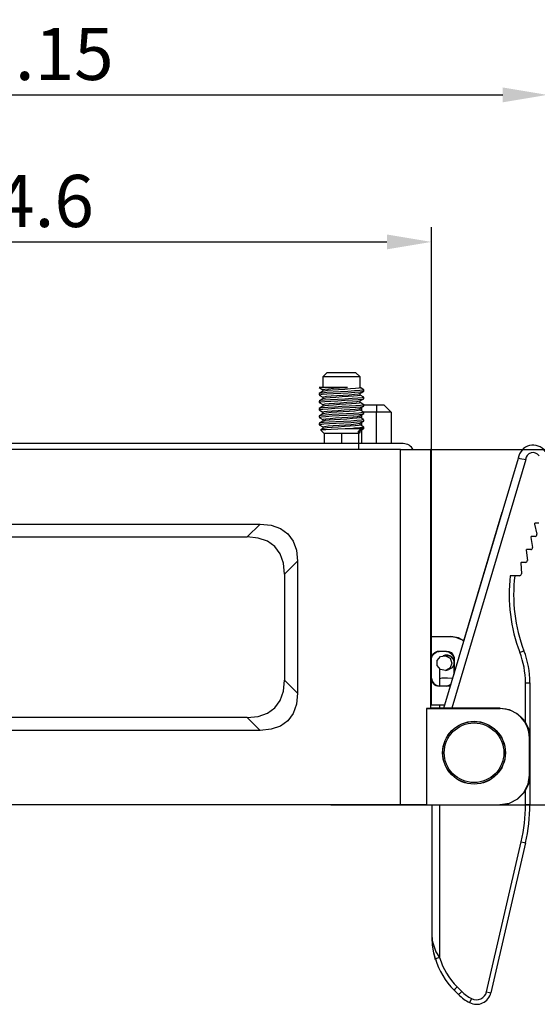
# Model space of a CAD drawing. Units: millimetres. Extents: x 3469 to 3766, y -168 to 42.
# Drawn here: x 3548 to 3583, y -77 to -11 of the extents above; entities that cross this region are included whole.
import ezdxf

# ---------------------------------------------------------------- set-up
doc = ezdxf.new("R2010")
doc.units = ezdxf.units.MM
doc.header["$LTSCALE"] = 65.395
doc.header["$PDMODE"] = 3
doc.header["$PDSIZE"] = 8
doc.layers.get('0').update_dxf_attribs({"linetype": 'CONTINUOUS', "lineweight": 30})
doc.layers.get('Defpoints').update_dxf_attribs({"linetype": 'CONTINUOUS'})
doc.layers.add('Dim', color=3, linetype='CONTINUOUS', lineweight=15)
doc.styles.add('Romans字体', font='romans.shx', dxfattribs={"width": 0.75})
doc.dimstyles.new('01', dxfattribs={"dimtxt": 3.5, "dimasz": 3, "dimexe": 1, "dimexo": 0.2, "dimgap": 1, "dimtad": 1, "dimdsep": 46, "dimtxsty": 'Romans字体', "dimcen": 0, "dimclrd": 1, "dimclre": 6, "dimclrt": 4, "dimazin": 2, "dimtfac": 1, "dimtofl": 0, "dimtmove": 0, "dimatfit": 3, "dimfxl": 1, "dimtolj": 1, "dimtzin": 0, "dimarcsym": 0})

# ---------------------------------------------------------------- blocks, each defined once
blk = doc.blocks.new('*D2')
at = {"layer": 'Defpoints', "color": 0}
for p in [(3575.017, -39.58), (3591.02, -39.58), (3568.719, -63.43)]:
    blk.add_point(p, dxfattribs=at)
at = {"layer": 'Dim', "color": 6, "lineweight": -2}
for p, q in [((3575.217, -39.58), (3592.02, -39.58)), ((3568.919, -63.43), (3592.02, -63.43))]:
    blk.add_line(p, q, dxfattribs=at)
at = {"layer": 'Dim', "color": 1, "lineweight": -2}
blk.add_line((3591.02, -60.43), (3591.02, -42.58), dxfattribs=at)
at = {"layer": 'Dim', "color": 1}
for points in [[(3590.52, -42.58), (3591.52, -42.58), (3591.02, -39.58)], [(3590.52, -60.43), (3591.52, -60.43), (3591.02, -63.43)]]:
    blk.add_solid(points, dxfattribs=at)
at = {"layer": 'Dim', "color": 4, "insert": (3588.27, -51.505), "char_height": 3.5, "attachment_point": 5, "rotation": 90, "style": 'Romans字体'}
blk.add_mtext('\\A1;23.85', dxfattribs=at)
blk = doc.blocks.new('*D3')
at = {"layer": 'Defpoints', "color": 0}
for p in [(3575.688, -25.641), (3521.088, -43.103), (3575.688, -43.103)]:
    blk.add_point(p, dxfattribs=at)
at = {"layer": 'Dim', "color": 6, "lineweight": -2}
for p, q in [((3521.088, -42.903), (3521.088, -24.641)), ((3575.688, -42.903), (3575.688, -24.641))]:
    blk.add_line(p, q, dxfattribs=at)
at = {"layer": 'Dim', "color": 1, "lineweight": -2}
blk.add_line((3524.088, -25.641), (3572.688, -25.641), dxfattribs=at)
at = {"layer": 'Dim', "color": 1}
for points in [[(3524.088, -25.141), (3524.088, -26.141), (3521.088, -25.641)], [(3572.688, -25.141), (3572.688, -26.141), (3575.688, -25.641)]]:
    blk.add_solid(points, dxfattribs=at)
at = {"layer": 'Dim', "color": 4, "insert": (3548.388, -22.891), "char_height": 3.5, "attachment_point": 5, "style": 'Romans字体'}
blk.add_mtext('\\A1;54.6', dxfattribs=at)
blk = doc.blocks.new('*D4')
at = {"layer": 'Defpoints', "color": 0}
for p in [(3583.462, -15.771), (3513.314, -39.975), (3583.462, -39.975)]:
    blk.add_point(p, dxfattribs=at)
at = {"layer": 'Dim', "color": 6, "lineweight": -2}
for p, q in [((3513.314, -39.775), (3513.314, -14.771)), ((3583.462, -39.775), (3583.462, -14.771))]:
    blk.add_line(p, q, dxfattribs=at)
at = {"layer": 'Dim', "color": 1, "lineweight": -2}
blk.add_line((3516.314, -15.771), (3580.462, -15.771), dxfattribs=at)
at = {"layer": 'Dim', "color": 1}
for points in [[(3516.314, -15.271), (3516.314, -16.271), (3513.314, -15.771)], [(3580.462, -15.271), (3580.462, -16.271), (3583.462, -15.771)]]:
    blk.add_solid(points, dxfattribs=at)
at = {"layer": 'Dim', "color": 4, "insert": (3548.388, -13.021), "char_height": 3.5, "attachment_point": 5, "style": 'Romans字体'}
blk.add_mtext('\\A1;70.15', dxfattribs=at)

msp = doc.modelspace()

# ---------------------------------------------------------------- linework, layer by layer
for p, q in [((3568.688, -34.407), (3568.388, -34.707)), ((3568.388, -34.707), (3568.388, -35.407)), ((3568.512, -34.707), (3568.388, -34.707)), ((3568.858, -34.707), (3568.512, -34.707)), ((3568.688, -34.407), (3568.815, -34.407)), ((3568.815, -34.407), (3569.163, -34.407)), ((3569.36, -34.707), (3568.858, -34.707)), ((3569.163, -34.407), (3569.638, -34.407)), ((3569.916, -34.707), (3569.36, -34.707)), ((3569.638, -34.407), (3570.113, -34.407)), ((3570.417, -34.707), (3569.916, -34.707)), ((3570.113, -34.407), (3570.461, -34.407)), ((3570.764, -34.707), (3570.417, -34.707)), ((3570.461, -34.407), (3570.588, -34.407)), ((3570.888, -34.707), (3570.588, -34.407)), ((3570.888, -34.707), (3570.764, -34.707)), ((3570.888, -35.429), (3570.888, -34.707)), ((3568.138, -35.407), (3568.138, -35.414)), ((3568.138, -35.415), (3568.144, -35.407)), ((3568.138, -35.407), (3568.139, -35.407)), ((3568.158, -35.421), (3568.138, -35.415)), ((3568.139, -35.407), (3568.144, -35.407)), ((3568.139, -35.419), (3568.388, -35.563)), ((3568.234, -35.407), (3568.144, -35.407)), ((3568.474, -35.407), (3568.234, -35.407)), ((3568.397, -35.669), (3568.268, -35.744)), ((3568.388, -35.558), (3568.388, -35.679)), ((3568.396, -35.549), (3568.515, -35.522)), ((3568.404, -35.558), (3568.396, -35.549)), ((3568.711, -35.62), (3568.402, -35.671)), ((3568.832, -35.407), (3568.474, -35.407)), ((3568.515, -35.522), (3568.762, -35.495)), ((3569.041, -35.594), (3568.711, -35.62)), ((3568.762, -35.495), (3569.107, -35.468)), ((3569.236, -35.407), (3568.832, -35.407)), ((3569.439, -35.567), (3569.041, -35.594)), ((3569.107, -35.468), (3569.512, -35.442)), ((3569.66, -35.407), (3569.236, -35.407)), ((3569.86, -35.54), (3569.439, -35.567)), ((3569.512, -35.442), (3569.932, -35.414)), ((3570.073, -35.676), (3569.572, -35.702)), ((3570.039, -35.407), (3569.66, -35.407)), ((3570.255, -35.513), (3569.86, -35.54)), ((3569.932, -35.414), (3570.039, -35.407)), ((3570.524, -35.648), (3570.073, -35.676)), ((3570.581, -35.486), (3570.255, -35.513)), ((3570.875, -35.622), (3570.524, -35.648)), ((3570.799, -35.46), (3570.581, -35.486)), ((3570.887, -35.432), (3570.799, -35.46)), ((3571.086, -35.595), (3570.875, -35.622)), ((3570.881, -35.429), (3570.887, -35.432)), ((3571.135, -35.568), (3570.888, -35.424)), ((3570.889, -35.71), (3571.121, -35.664)), ((3571.005, -35.745), (3571.134, -35.67)), ((3571.123, -35.573), (3571.086, -35.595)), ((3571.138, -35.664), (3571.138, -35.573)), ((3568.138, -35.823), (3568.138, -35.914)), ((3568.138, -36.323), (3568.138, -36.414)), ((3568.268, -35.744), (3568.14, -35.818)), ((3568.14, -35.919), (3568.388, -36.063)), ((3568.269, -36.244), (3568.14, -36.318)), ((3568.244, -36.294), (3568.147, -36.323)), ((3568.331, -35.783), (3568.159, -35.823)), ((3568.159, -35.914), (3568.166, -35.899)), ((3568.166, -35.899), (3568.344, -35.871)), ((3568.506, -36.266), (3568.244, -36.294)), ((3568.397, -36.169), (3568.269, -36.244)), ((3568.649, -35.756), (3568.331, -35.783)), ((3568.344, -35.871), (3568.669, -35.845)), ((3568.388, -36.059), (3568.388, -36.179)), ((3568.392, -36.059), (3568.45, -36.033)), ((3568.603, -36.132), (3568.412, -36.171)), ((3568.45, -36.033), (3568.646, -36.006)), ((3568.897, -36.24), (3568.506, -36.266)), ((3568.523, -36.356), (3568.919, -36.328)), ((3568.894, -36.105), (3568.603, -36.132)), ((3568.646, -36.006), (3568.955, -35.979)), ((3569.079, -35.729), (3568.649, -35.756)), ((3568.669, -35.845), (3569.103, -35.817)), ((3569.27, -36.078), (3568.894, -36.105)), ((3569.371, -36.213), (3568.897, -36.24)), ((3568.919, -36.328), (3569.396, -36.302)), ((3568.955, -35.979), (3569.341, -35.952)), ((3569.572, -35.702), (3569.079, -35.729)), ((3569.103, -35.817), (3569.598, -35.792)), ((3569.687, -36.051), (3569.27, -36.078)), ((3569.341, -35.952), (3569.76, -35.926)), ((3569.875, -36.186), (3569.371, -36.213)), ((3569.396, -36.302), (3569.9, -36.275)), ((3569.598, -35.792), (3570.097, -35.764)), ((3570.098, -36.025), (3569.687, -36.051)), ((3569.76, -35.926), (3570.166, -35.898)), ((3570.352, -36.16), (3569.875, -36.186)), ((3569.9, -36.275), (3570.375, -36.248)), ((3570.097, -35.764), (3570.544, -35.737)), ((3570.457, -35.997), (3570.098, -36.025)), ((3570.166, -35.898), (3570.512, -35.872)), ((3570.749, -36.132), (3570.352, -36.16)), ((3570.375, -36.248), (3570.766, -36.221)), ((3570.724, -35.971), (3570.457, -35.997)), ((3570.512, -35.872), (3570.759, -35.844)), ((3570.544, -35.737), (3570.889, -35.71)), ((3570.671, -36.356), (3570.863, -36.317)), ((3570.868, -35.943), (3570.724, -35.971)), ((3571.02, -36.106), (3570.749, -36.132)), ((3570.759, -35.844), (3570.878, -35.818)), ((3570.766, -36.221), (3571.03, -36.194)), ((3570.87, -35.929), (3570.868, -35.943)), ((3570.877, -35.819), (3571.005, -35.745)), ((3570.878, -36.319), (3571.007, -36.244)), ((3570.888, -35.929), (3570.888, -35.808)), ((3571.135, -36.068), (3570.888, -35.924)), ((3570.888, -36.429), (3570.888, -36.309)), ((3571.007, -36.244), (3571.135, -36.169)), ((3571.135, -36.078), (3571.02, -36.106)), ((3571.03, -36.194), (3571.128, -36.164)), ((3571.125, -36.073), (3571.135, -36.078)), ((3571.138, -36.164), (3571.138, -36.073)), ((3568.138, -36.823), (3568.138, -36.914)), ((3568.14, -36.41), (3568.253, -36.382)), ((3568.166, -36.422), (3568.14, -36.41)), ((3568.269, -36.744), (3568.14, -36.818)), ((3568.141, -36.42), (3568.388, -36.563)), ((3568.142, -36.92), (3568.388, -37.063)), ((3568.15, -36.922), (3568.142, -36.921)), ((3568.153, -36.914), (3568.188, -36.893)), ((3568.384, -36.778), (3568.155, -36.823)), ((3568.188, -36.893), (3568.398, -36.866)), ((3568.253, -36.382), (3568.523, -36.356)), ((3568.397, -36.669), (3568.269, -36.744)), ((3568.727, -36.75), (3568.384, -36.778)), ((3568.388, -36.558), (3568.388, -36.679)), ((3568.516, -36.643), (3568.397, -36.67)), ((3568.398, -36.866), (3568.748, -36.839)), ((3568.406, -36.558), (3568.407, -36.544)), ((3568.407, -36.544), (3568.55, -36.517)), ((3568.475, -37.028), (3568.693, -37.002)), ((3568.762, -36.616), (3568.516, -36.643)), ((3568.55, -36.517), (3568.816, -36.491)), ((3568.693, -37.002), (3569.018, -36.974)), ((3569.174, -36.724), (3568.727, -36.75)), ((3568.748, -36.839), (3569.198, -36.812)), ((3569.107, -36.589), (3568.762, -36.616)), ((3568.816, -36.491), (3569.175, -36.463)), ((3569.018, -36.974), (3569.413, -36.948)), ((3569.513, -36.562), (3569.107, -36.589)), ((3569.673, -36.696), (3569.174, -36.724)), ((3569.175, -36.463), (3569.586, -36.437)), ((3569.198, -36.812), (3569.698, -36.786)), ((3569.413, -36.948), (3569.833, -36.921)), ((3569.932, -36.535), (3569.513, -36.562)), ((3569.586, -36.437), (3570.003, -36.409)), ((3570.168, -36.67), (3569.673, -36.696)), ((3569.698, -36.786), (3570.192, -36.758)), ((3569.833, -36.921), (3570.232, -36.894)), ((3570.318, -36.509), (3569.932, -36.535)), ((3570.003, -36.409), (3570.379, -36.383)), ((3570.512, -36.992), (3570.166, -37.02)), ((3570.603, -36.643), (3570.168, -36.67)), ((3570.192, -36.758), (3570.622, -36.732)), ((3570.232, -36.894), (3570.563, -36.867)), ((3570.627, -36.481), (3570.318, -36.509)), ((3570.379, -36.383), (3570.671, -36.356)), ((3570.759, -36.966), (3570.512, -36.992)), ((3570.563, -36.867), (3570.874, -36.817)), ((3570.929, -36.616), (3570.603, -36.643)), ((3570.622, -36.732), (3570.942, -36.705)), ((3570.825, -36.455), (3570.627, -36.481)), ((3570.879, -36.939), (3570.759, -36.966)), ((3570.884, -36.429), (3570.825, -36.455)), ((3570.871, -36.929), (3570.879, -36.939)), ((3570.879, -36.818), (3571.008, -36.743)), ((3571.135, -36.568), (3570.888, -36.424)), ((3570.888, -36.929), (3570.888, -36.809)), ((3571.135, -37.068), (3570.888, -36.924)), ((3571.109, -36.589), (3570.929, -36.616)), ((3570.942, -36.705), (3571.117, -36.664)), ((3570.988, -36.755), (3570.988, -36.983)), ((3571.008, -36.743), (3571.136, -36.669)), ((3571.117, -36.573), (3571.109, -36.589)), ((3571.125, -36.58), (3571.988, -36.58)), ((3571.138, -36.664), (3571.138, -36.573)), ((3571.988, -36.58), (3572.341, -36.58)), ((3571.988, -36.58), (3571.988, -37.067)), ((3572.341, -36.58), (3572.488, -36.58)), ((3572.488, -36.58), (3572.975, -37.067)), ((3568.138, -37.323), (3568.138, -37.414)), ((3568.269, -37.244), (3568.14, -37.318)), ((3568.141, -37.42), (3568.388, -37.563)), ((3568.149, -37.404), (3568.295, -37.377)), ((3568.158, -37.414), (3568.149, -37.404)), ((3568.284, -37.289), (3568.156, -37.323)), ((3568.397, -37.169), (3568.269, -37.244)), ((3568.397, -37.669), (3568.269, -37.744)), ((3568.575, -37.261), (3568.284, -37.289)), ((3568.295, -37.377), (3568.593, -37.351)), ((3568.388, -37.059), (3568.388, -37.179)), ((3568.388, -37.559), (3568.388, -37.679)), ((3568.389, -37.056), (3568.475, -37.028)), ((3568.395, -37.059), (3568.389, -37.056)), ((3568.403, -37.558), (3568.423, -37.539)), ((3568.55, -37.638), (3568.407, -37.671)), ((3568.646, -37.127), (3568.411, -37.171)), ((3568.423, -37.539), (3568.588, -37.512)), ((3568.816, -37.611), (3568.55, -37.638)), ((3568.986, -37.235), (3568.575, -37.261)), ((3568.588, -37.512), (3568.873, -37.486)), ((3568.593, -37.351), (3569.008, -37.323)), ((3568.955, -37.1), (3568.646, -37.127)), ((3569.175, -37.585), (3568.816, -37.611)), ((3568.873, -37.486), (3569.244, -37.458)), ((3569.341, -37.073), (3568.955, -37.1)), ((3569.47, -37.207), (3568.986, -37.235)), ((3569.008, -37.323), (3569.495, -37.297)), ((3569.586, -37.557), (3569.175, -37.585)), ((3569.244, -37.458), (3569.66, -37.432)), ((3569.76, -37.046), (3569.341, -37.073)), ((3569.973, -37.181), (3569.47, -37.207)), ((3569.495, -37.297), (3569.998, -37.269)), ((3570.003, -37.531), (3569.586, -37.557)), ((3569.66, -37.432), (3570.073, -37.405)), ((3570.166, -37.02), (3569.76, -37.046)), ((3570.261, -37.665), (3569.773, -37.691)), ((3570.439, -37.154), (3569.973, -37.181)), ((3569.998, -37.269), (3570.461, -37.243)), ((3570.379, -37.504), (3570.003, -37.531)), ((3570.073, -37.405), (3570.437, -37.378)), ((3570.678, -37.637), (3570.261, -37.665)), ((3570.671, -37.477), (3570.379, -37.504)), ((3570.437, -37.378), (3570.711, -37.351)), ((3570.814, -37.127), (3570.439, -37.154)), ((3570.461, -37.243), (3570.83, -37.216)), ((3570.846, -37.45), (3570.671, -37.477)), ((3570.977, -37.611), (3570.678, -37.637)), ((3570.711, -37.351), (3570.867, -37.316)), ((3571.056, -37.1), (3570.814, -37.127)), ((3570.83, -37.216), (3571.132, -37.164)), ((3570.875, -37.429), (3570.846, -37.45)), ((3570.879, -37.318), (3571.007, -37.244)), ((3570.888, -37.429), (3570.888, -37.308)), ((3571.135, -37.568), (3570.888, -37.424)), ((3571.125, -37.584), (3570.977, -37.611)), ((3570.988, -37.255), (3570.988, -37.483)), ((3570.988, -37.699), (3571.119, -37.664)), ((3571.006, -37.744), (3571.135, -37.67)), ((3571.007, -37.244), (3571.136, -37.169)), ((3571.138, -37.073), (3571.056, -37.1)), ((3571.116, -37.066), (3571.138, -37.073)), ((3571.118, -37.573), (3571.125, -37.584)), ((3571.988, -37.067), (3571.134, -37.067)), ((3571.138, -37.164), (3571.138, -37.073)), ((3571.138, -37.664), (3571.138, -37.573)), ((3571.988, -39.18), (3571.988, -37.067)), ((3572.481, -37.067), (3571.988, -37.067)), ((3572.842, -37.067), (3572.481, -37.067)), ((3572.975, -37.067), (3572.842, -37.067)), ((3572.975, -37.067), (3572.986, -39.18)), ((3568.138, -37.823), (3568.138, -37.914)), ((3568.138, -37.915), (3568.217, -37.887)), ((3568.158, -37.921), (3568.138, -37.915)), ((3568.269, -37.744), (3568.14, -37.818)), ((3568.14, -37.919), (3568.388, -38.063)), ((3568.441, -37.772), (3568.144, -37.823)), ((3568.217, -37.887), (3568.457, -37.861)), ((3568.244, -38.258), (3568.341, -38.242)), ((3568.258, -38.262), (3568.244, -38.258)), ((3568.322, -38.213), (3568.247, -38.256)), ((3568.25, -38.27), (3568.488, -38.507)), ((3568.397, -38.169), (3568.322, -38.213)), ((3568.341, -38.242), (3568.585, -38.225)), ((3568.388, -38.058), (3568.388, -38.179)), ((3568.394, -38.051), (3568.504, -38.023)), ((3568.402, -38.058), (3568.394, -38.051)), ((3568.693, -38.122), (3568.406, -38.171)), ((3568.809, -37.745), (3568.441, -37.772)), ((3568.457, -37.861), (3568.83, -37.834)), ((3568.504, -38.023), (3568.743, -37.997)), ((3568.585, -38.225), (3568.953, -38.208)), ((3569.018, -38.096), (3568.693, -38.122)), ((3568.743, -37.997), (3569.083, -37.969)), ((3569.27, -37.719), (3568.809, -37.745)), ((3568.83, -37.834), (3569.295, -37.807)), ((3568.953, -38.208), (3569.403, -38.191)), ((3569.413, -38.068), (3569.018, -38.096)), ((3569.083, -37.969), (3569.486, -37.943)), ((3569.773, -37.691), (3569.27, -37.719)), ((3569.295, -37.807), (3569.798, -37.781)), ((3569.403, -38.191), (3569.896, -38.174)), ((3569.834, -38.041), (3569.413, -38.068)), ((3569.486, -37.943), (3569.906, -37.916)), ((3569.798, -37.781), (3570.284, -37.753)), ((3570.232, -38.015), (3569.834, -38.041)), ((3569.896, -38.174), (3570.394, -38.157)), ((3569.906, -37.916), (3570.296, -37.889)), ((3570.563, -37.988), (3570.232, -38.015)), ((3570.284, -37.753), (3570.696, -37.727)), ((3570.296, -37.889), (3570.611, -37.862)), ((3570.522, -38.148), (3570.394, -38.157)), ((3570.394, -38.157), (3570.939, -38.157)), ((3570.874, -38.122), (3570.522, -38.148)), ((3570.79, -37.961), (3570.563, -37.988)), ((3570.611, -37.862), (3570.865, -37.817)), ((3570.696, -37.727), (3570.988, -37.699)), ((3570.875, -38.263), (3570.747, -38.407)), ((3570.885, -37.934), (3570.79, -37.961)), ((3570.813, -38.333), (3570.875, -38.32)), ((3570.875, -38.32), (3570.871, -38.311)), ((3571.086, -38.095), (3570.874, -38.122)), ((3571.033, -38.219), (3570.875, -38.263)), ((3570.877, -37.929), (3570.885, -37.934)), ((3570.878, -37.819), (3571.006, -37.744)), ((3570.885, -38.312), (3570.994, -38.249)), ((3570.888, -37.929), (3570.888, -37.809)), ((3571.135, -38.068), (3570.888, -37.924)), ((3570.888, -38.407), (3570.888, -38.311)), ((3570.939, -38.157), (3571.138, -38.157)), ((3570.988, -37.755), (3570.988, -37.983)), ((3570.988, -38.253), (3570.988, -39.18)), ((3570.994, -38.249), (3571.102, -38.186)), ((3571.103, -38.175), (3571.033, -38.219)), ((3571.123, -38.073), (3571.086, -38.095)), ((3571.112, -38.183), (3571.138, -38.157)), ((3571.138, -38.157), (3571.138, -38.073)), ((3568.488, -38.507), (3568.488, -39.18)), ((3568.642, -38.507), (3568.488, -38.507)), ((3569.063, -38.507), (3568.642, -38.507)), ((3569.638, -38.507), (3569.063, -38.507)), ((3570.213, -38.507), (3569.638, -38.507)), ((3569.638, -38.507), (3569.638, -39.18)), ((3570.634, -38.507), (3570.213, -38.507)), ((3570.788, -38.507), (3570.634, -38.507)), ((3570.852, -38.407), (3570.747, -38.407)), ((3570.788, -38.507), (3570.888, -38.407)), ((3570.788, -38.507), (3570.788, -39.18)), ((3570.888, -38.407), (3570.852, -38.407)), ((3573.609, -39.58), (3523.166, -39.58)), ((3570.788, -39.18), (3525.988, -39.18)), ((3571.564, -39.18), (3570.788, -39.18)), ((3570.788, -39.18), (3570.788, -39.288)), ((3570.788, -39.288), (3570.788, -39.58)), ((3572.288, -39.18), (3571.564, -39.18)), ((3572.909, -39.18), (3572.288, -39.18)), ((3573.386, -39.18), (3572.909, -39.18)), ((3573.686, -39.18), (3573.386, -39.18)), ((3573.609, -39.58), (3574.37, -39.58)), ((3573.609, -63.43), (3573.609, -39.58)), ((3573.788, -39.18), (3573.686, -39.18)), ((3574.37, -39.58), (3575.017, -39.58)), ((3575.017, -39.58), (3575.452, -39.58)), ((3575.452, -39.58), (3575.609, -39.58)), ((3575.688, -39.58), (3575.609, -39.58)), ((3575.609, -39.58), (3575.609, -56.952)), ((3575.688, -52.13), (3575.688, -39.58)), ((3576.522, -56.93), (3581.511, -40.147)), ((3582.003, -40.247), (3577.043, -56.93)), ((3581.511, -40.147), (3581.538, -40.153)), ((3581.538, -40.153), (3581.618, -40.17)), ((3581.618, -40.17), (3581.74, -40.196)), ((3581.74, -40.196), (3581.893, -40.226)), ((3581.893, -40.226), (3581.993, -40.245)), ((3581.993, -40.245), (3582.003, -40.247)), ((3577.861, -52.425), (3580.429, -43.788)), ((3532.588, -44.58), (3564.188, -44.58)), ((3563.322, -45.446), (3564.188, -44.58)), ((3564.188, -44.58), (3564.928, -44.653)), ((3564.928, -44.653), (3565.549, -44.869)), ((3565.549, -44.869), (3566.042, -45.226)), ((3582.606, -44.591), (3582.759, -45.267)), ((3582.884, -44.518), (3582.625, -44.518)), ((3533.454, -45.446), (3563.322, -45.446)), ((3564.062, -45.519), (3563.322, -45.446)), ((3564.683, -45.735), (3564.062, -45.519)), ((3566.042, -45.226), (3566.399, -45.719)), ((3582.353, -45.472), (3582.463, -46.154)), ((3582.642, -45.414), (3582.371, -45.414)), ((3565.176, -46.092), (3564.683, -45.735)), ((3565.533, -46.585), (3565.176, -46.092)), ((3566.399, -45.719), (3566.615, -46.34)), ((3565.749, -47.206), (3565.533, -46.585)), ((3566.615, -46.34), (3566.688, -47.08)), ((3582.046, -46.335), (3582.115, -47.02)), ((3582.345, -46.293), (3582.063, -46.293)), ((3565.822, -47.946), (3565.749, -47.206)), ((3566.688, -47.08), (3565.822, -47.946)), ((3566.688, -47.08), (3566.688, -55.93)), ((3581.688, -47.178), (3581.716, -47.925)), ((3581.995, -47.151), (3581.7, -47.151)), ((3565.822, -47.946), (3565.822, -55.064)), ((3581.596, -48.05), (3580.969, -48.05)), ((3575.662, -52.157), (3575.688, -52.13)), ((3575.662, -52.157), (3575.662, -53.63)), ((3576.988, -52.157), (3575.662, -52.157)), ((3575.688, -52.13), (3576.988, -52.13)), ((3576.988, -52.157), (3576.988, -52.13)), ((3577.486, -52.217), (3576.988, -52.13)), ((3577.309, -52.193), (3576.988, -52.157)), ((3577.758, -52.375), (3577.309, -52.193)), ((3577.861, -52.425), (3577.486, -52.217)), ((3577.851, -52.457), (3577.758, -52.375)), ((3575.662, -53.63), (3575.691, -53.468)), ((3575.688, -53.63), (3575.699, -53.534)), ((3575.691, -53.468), (3575.769, -53.324)), ((3575.699, -53.534), (3575.729, -53.442)), ((3575.729, -53.442), (3575.84, -53.282)), ((3575.769, -53.324), (3575.901, -53.197)), ((3575.84, -53.282), (3575.999, -53.172)), ((3575.901, -53.197), (3576.078, -53.117)), ((3575.999, -53.172), (3576.091, -53.141)), ((3576.073, -53.74), (3576.293, -53.478)), ((3576.078, -53.117), (3576.188, -53.104)), ((3576.091, -53.141), (3576.188, -53.13)), ((3576.188, -53.104), (3576.688, -53.104)), ((3576.188, -53.104), (3576.188, -53.13)), ((3576.688, -53.13), (3576.188, -53.13)), ((3576.293, -53.478), (3576.63, -53.419)), ((3576.598, -53.389), (3576.44, -53.422)), ((3576.689, -53.372), (3576.598, -53.389)), ((3576.598, -53.389), (3576.951, -53.445)), ((3576.63, -53.419), (3576.926, -53.59)), ((3576.688, -53.104), (3576.85, -53.133)), ((3576.688, -53.13), (3576.688, -53.104)), ((3576.688, -53.13), (3576.784, -53.141)), ((3576.776, -53.384), (3576.689, -53.372)), ((3576.853, -53.402), (3576.776, -53.384)), ((3576.784, -53.141), (3576.876, -53.172)), ((3576.85, -53.133), (3576.995, -53.212)), ((3576.924, -53.431), (3576.853, -53.402)), ((3576.876, -53.172), (3577.036, -53.282)), ((3576.986, -53.468), (3576.924, -53.431)), ((3576.951, -53.445), (3577.176, -53.723)), ((3577.042, -53.513), (3576.986, -53.468)), ((3576.995, -53.212), (3577.121, -53.344)), ((3577.036, -53.282), (3577.146, -53.442)), ((3577.09, -53.565), (3577.042, -53.513)), ((3577.121, -53.344), (3577.201, -53.521)), ((3577.146, -53.442), (3577.177, -53.534)), ((3577.177, -53.534), (3577.188, -53.63)), ((3577.201, -53.521), (3577.214, -53.63)), ((3581.61, -53.191), (3581.808, -53.115)), ((3581.808, -53.115), (3581.89, -53.083)), ((3575.688, -53.63), (3575.662, -53.63)), ((3575.688, -54.93), (3575.688, -53.63)), ((3576.073, -54.082), (3576.073, -53.74)), ((3576.293, -54.344), (3576.073, -54.082)), ((3576.926, -53.59), (3577.043, -53.911)), ((3577.043, -53.911), (3576.926, -54.233)), ((3577.194, -53.96), (3577.062, -54.224)), ((3577.131, -53.622), (3577.09, -53.565)), ((3577.155, -53.669), (3577.131, -53.622)), ((3577.174, -53.716), (3577.155, -53.669)), ((3577.189, -53.765), (3577.174, -53.716)), ((3577.199, -53.63), (3577.188, -53.63)), ((3577.188, -53.63), (3577.188, -54.689)), ((3577.214, -53.63), (3577.199, -53.63)), ((3577.214, -53.63), (3577.214, -54.601)), ((3576.218, -54.276), (3576.219, -54.306)), ((3576.219, -54.306), (3576.22, -54.404)), ((3576.22, -54.404), (3576.221, -54.509)), ((3576.221, -54.509), (3576.222, -54.621)), ((3576.222, -54.621), (3576.222, -54.736)), ((3576.222, -54.736), (3576.222, -54.847)), ((3576.222, -54.847), (3576.222, -54.96)), ((3576.63, -54.404), (3576.293, -54.344)), ((3576.926, -54.233), (3576.63, -54.404)), ((3576.646, -54.401), (3576.804, -54.368)), ((3577.062, -54.224), (3576.804, -54.368)), ((3565.749, -55.805), (3565.822, -55.064)), ((3565.822, -55.064), (3566.688, -55.93)), ((3575.662, -54.93), (3575.662, -56.73)), ((3575.662, -54.93), (3575.688, -54.93)), ((3575.688, -54.93), (3575.726, -55.122)), ((3575.726, -55.122), (3575.834, -55.284)), ((3575.834, -55.284), (3575.996, -55.392)), ((3575.996, -55.392), (3576.188, -55.43)), ((3576.188, -55.43), (3576.688, -55.43)), ((3576.188, -55.43), (3576.188, -55.457)), ((3576.688, -55.457), (3576.188, -55.457)), ((3576.222, -54.96), (3576.22, -55.43)), ((3576.383, -54.93), (3576.222, -54.959)), ((3576.762, -54.92), (3576.383, -54.93)), ((3576.688, -55.43), (3576.879, -55.392)), ((3576.688, -55.457), (3576.688, -55.43)), ((3577.114, -54.937), (3576.762, -54.92)), ((3576.879, -55.392), (3577.003, -55.309)), ((3581.988, -57.877), (3581.988, -55.232)), ((3581.988, -55.232), (3582.2, -55.232)), ((3582.2, -55.232), (3582.288, -55.232)), ((3582.288, -55.232), (3582.288, -63.396)), ((3565.533, -56.426), (3565.749, -55.805)), ((3566.688, -55.93), (3566.615, -56.671)), ((3565.176, -56.919), (3565.533, -56.426)), ((3566.615, -56.671), (3566.399, -57.292)), ((3575.638, -56.929), (3575.64, -56.73)), ((3575.662, -56.73), (3575.64, -56.73)), ((3576.581, -56.73), (3575.662, -56.73)), ((3576.216, -56.73), (3576.216, -56.93)), ((3563.322, -57.564), (3564.062, -57.492)), ((3564.062, -57.492), (3564.683, -57.276)), ((3564.683, -57.276), (3565.176, -56.919)), ((3566.399, -57.292), (3566.042, -57.785)), ((3575.539, -56.956), (3575.341, -56.961)), ((3575.341, -56.961), (3580.288, -56.961)), ((3575.341, -56.961), (3575.341, -63.43)), ((3575.609, -56.952), (3575.539, -56.956)), ((3575.638, -56.923), (3575.609, -56.952)), ((3575.638, -56.93), (3575.638, -56.923)), ((3580.288, -56.93), (3575.638, -56.93)), ((3580.288, -56.93), (3580.906, -57.028)), ((3580.288, -56.961), (3580.288, -56.93)), ((3580.906, -57.028), (3581.463, -57.312)), ((3581.463, -57.312), (3581.906, -57.755)), ((3563.322, -57.564), (3533.454, -57.564)), ((3564.188, -58.43), (3563.322, -57.564)), ((3565.549, -58.142), (3564.928, -58.358)), ((3566.042, -57.785), (3565.549, -58.142)), ((3581.906, -57.755), (3582.19, -58.312)), ((3564.188, -58.43), (3532.588, -58.43)), ((3564.928, -58.358), (3564.188, -58.43)), ((3582.19, -58.312), (3582.288, -58.93)), ((3582.258, -61.43), (3582.258, -58.93)), ((3582.288, -58.93), (3582.258, -58.93)), ((3582.287, -61.43), (3582.288, -58.93)), ((3582.16, -62.048), (3582.258, -61.43)), ((3582.287, -61.43), (3582.19, -62.048)), ((3582.258, -61.43), (3582.287, -61.43)), ((3581.876, -62.606), (3582.16, -62.048)), ((3582.19, -62.048), (3581.905, -62.606)), ((3581.433, -63.048), (3581.876, -62.606)), ((3581.905, -62.606), (3581.463, -63.048)), ((3581.988, -63.396), (3581.988, -62.483)), ((3573.609, -63.43), (3523.166, -63.43)), ((3574.293, -63.43), (3573.609, -63.43)), ((3574.895, -63.43), (3574.293, -63.43)), ((3575.341, -63.43), (3574.895, -63.43)), ((3575.341, -63.43), (3580.258, -63.43)), ((3575.729, -72.324), (3575.729, -63.431)), ((3576.229, -63.431), (3576.229, -73.681)), ((3580.258, -63.43), (3580.876, -63.333)), ((3580.287, -63.43), (3580.258, -63.43)), ((3580.905, -63.333), (3580.287, -63.43)), ((3580.876, -63.333), (3581.433, -63.048)), ((3581.463, -63.048), (3580.905, -63.333)), ((3581.988, -63.396), (3582.2, -63.396)), ((3582.2, -63.396), (3582.288, -63.396)), ((3579.378, -75.975), (3581.701, -65.916)), ((3581.993, -65.983), (3579.671, -76.043)), ((3581.701, -65.916), (3581.907, -65.964)), ((3581.907, -65.964), (3581.993, -65.983)), ((3575.729, -72.324), (3575.729, -72.337)), ((3575.729, -72.338), (3575.729, -72.324)), ((3575.729, -72.337), (3575.731, -72.403)), ((3575.757, -72.851), (3575.729, -72.338)), ((3575.731, -72.403), (3575.732, -72.431)), ((3575.732, -72.431), (3575.735, -72.47)), ((3575.735, -72.47), (3575.739, -72.522)), ((3575.739, -72.522), (3575.748, -72.594)), ((3575.748, -72.594), (3575.765, -72.694)), ((3575.765, -72.694), (3575.981, -73.293)), ((3575.836, -73.355), (3575.757, -72.851)), ((3575.942, -73.768), (3575.836, -73.355)), ((3575.865, -73.482), (3575.837, -73.358)), ((3575.981, -73.293), (3576.229, -73.681)), ((3575.904, -73.636), (3575.865, -73.482)), ((3575.938, -73.755), (3575.904, -73.636)), ((3575.961, -73.83), (3575.938, -73.755)), ((3576.026, -73.742), (3575.942, -73.768)), ((3575.97, -73.857), (3575.961, -73.83)), ((3576.229, -73.681), (3576.026, -73.742)), ((3577.258, -75.801), (3577.196, -75.863)), ((3577.502, -76.168), (3577.196, -75.863)), ((3577.408, -75.65), (3577.258, -75.801)), ((3577.408, -75.65), (3577.714, -75.955)), ((3577.714, -75.955), (3577.564, -76.105)), ((3579.378, -75.975), (3579.585, -76.023)), ((3577.564, -76.105), (3577.502, -76.168)), ((3578.274, -76.627), (3578.234, -76.705)), ((3578.372, -76.439), (3578.274, -76.627)), ((3579.585, -76.023), (3579.671, -76.043))]:
    msp.add_line(p, q)
for radius in [2.109, 2.1, 2]:
    msp.add_circle((3578.538, -59.93), radius)
for centre, radius, start, end in [((3573.788, -39.93), 0.75, 27.82125, 90), ((3582.501, -40.285), 1, 35.69672, 172.09195), ((3582.501, -40.285), 0.5, 35.69672, 175.68579), ((3568.071, -40.885), 15, 345.69673, 345.98562), ((3568.071, -40.885), 15, 342.19673, 342.42897), ((3582.642, -45.294), 0.12, 270, 12.69671), ((3582.345, -46.173), 0.12, 270, 9.19671), ((3568.071, -40.885), 15, 338.69673, 338.87006), ((3568.071, -40.885), 15, 335.19671, 335.30828), ((3581.995, -47.031), 0.12, 270, 5.69671), ((3591.693, -49.323), 10.8, 173.22956, 200.98422), ((3591.693, -49.323), 10.5, 173.03517, 200.98422), ((3581.596, -47.93), 0.12, 270, 2.19671), ((3576.288, -55.232), 5.7, 0, 20.98422), ((3576.288, -55.232), 6, 0, 20.98422), ((3576.188, -54.93), 0.526, 180, 270), ((3576.688, -54.93), 0.526, 270, 304.72172), ((3580.288, -58.93), 1.97, 0, 90), ((3570.788, -63.396), 11.2, 347, 0), ((3570.788, -63.396), 11.5, 347, 0), ((3580.729, -72.324), 5, 196.77474, 225.04371), ((3580.729, -72.324), 4.7, 196.77474, 225.04372), ((3579.621, -74.045), 2.7, 225.04371, 242.45072), ((3578.696, -75.818), 0.7, 242.45072, 347), ((3579.621, -74.045), 3, 225.04371, 242.45072), ((3578.696, -75.818), 1, 242.45072, 347)]:
    msp.add_arc(centre, radius, start, end)

# ---------------------------------------------------------------- dimensions: what is measured, and where the dimension line sits
at = {"layer": 'Dim'}
for base, p1, p2, picture, middle in [((3583.462, -15.771), (3513.314, -39.975), (3583.462, -39.975), '*D4', (3548.388, -13.021)), ((3575.688, -25.641), (3521.088, -43.103), (3575.688, -43.103), '*D3', (3548.388, -22.891))]:
    dim = msp.add_linear_dim(base=base, p1=p1, p2=p2, dimstyle='01', dxfattribs=at)
    dim.commit()
    dim.dimension.update_dxf_attribs({"geometry": picture, "text_midpoint": middle})
dim = msp.add_linear_dim(base=(3591.02, -39.58), p1=(3568.719, -63.43), p2=(3575.017, -39.58), angle=90, dimstyle='01', dxfattribs=at)
dim.commit()
dim.dimension.update_dxf_attribs({"geometry": '*D2', "text_midpoint": (3588.27, -51.505)})

doc.saveas('drawing.dxf')
